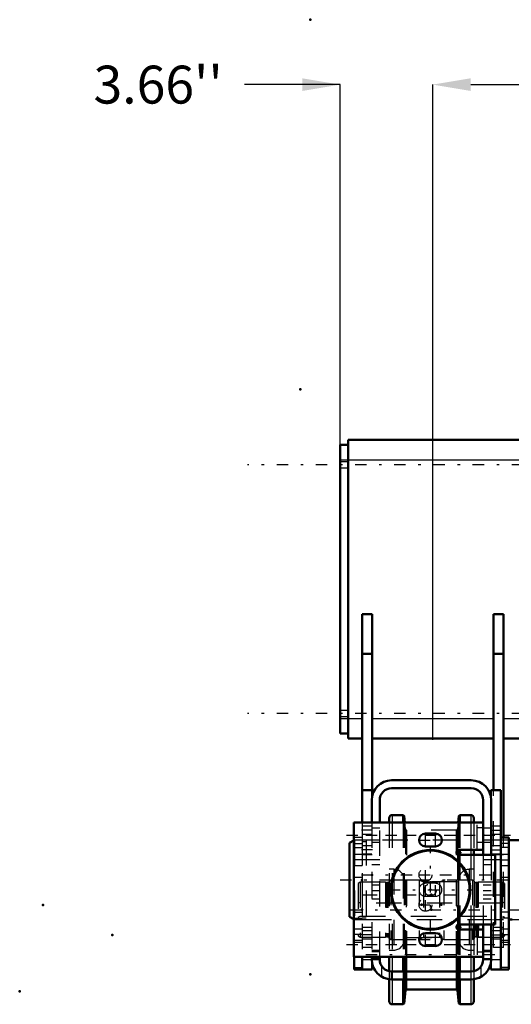
# Model space of a CAD drawing. Units: inches. Extents: x 19 to 237, y 19 to 234.
# Drawn here: x 19 to 39, y 85 to 124 of the extents above; entities that cross this region are included whole.
import ezdxf

# ---------------------------------------------------------------- set-up
doc = ezdxf.new("R2010")
doc.units = ezdxf.units.IN
doc.header["$MEASUREMENT"] = 0
doc.linetypes.add('Center', pattern=[1.5, 0.45, -0.5, 0.05, -0.5])
doc.linetypes.add('Dashed', pattern=[2, 1, -1])
for name, color, linetype, lineweight in [('2d ConnectionPoints', 7, 'Continuous', 50), ('AM_0', 7, 'Continuous', 50), ('AM_4', 3, 'Continuous', 25), ('AM_5', 3, 'Continuous', 25), ('AM_7', 7, 'Center', 25), ('AM_9', 6, 'Dashed', 25)]:
    doc.layers.add(name, color=color, linetype=linetype, lineweight=lineweight)
doc.dimstyles.get("Standard").update_dxf_attribs({"dimtxt": 0.18, "dimasz": 0.18, "dimexe": 0.18, "dimexo": 0.0625, "dimgap": 0.09, "dimtad": 0, "dimtih": 1, "dimtoh": 1, "dimdec": 4, "dimzin": 0, "dimdsep": 46, "dimtxsty": 'Standard', "dimcen": 0.09, "dimadec": 0, "dimazin": 0, "dimtfac": 1, "dimtdec": 4, "dimtofl": 0, "dimtmove": 0, "dimatfit": 3, "dimfxl": 0, "dimtolj": 1, "dimtzin": 0, "dimarcsym": 0})

# ---------------------------------------------------------------- blocks, each defined once
blk = doc.blocks.new('7_D_3637200920_STUD_D79_9XL190_1_0_in_PJF3C_1_1_GN_Wire_Rope_Hoist_900')
at = {"layer": 'AM_0'}
for p, q in [((39.11, 91.934), (38.58, 91.934)), ((39.11, 91.934), (39.11, 89.763)), ((39.273, 91.934), (39.273, 89.763)), ((39.569, 91.934), (39.273, 91.934)), ((39.766, 91.82), (39.569, 91.934)), ((39.569, 91.934), (39.569, 89.763)), ((32.45, 91.915), (32.285, 91.82)), ((32.285, 91.82), (32.285, 88.902)), ((39.273, 91.867), (39.11, 91.867)), ((39.766, 91.82), (39.766, 89.763)), ((32.285, 88.902), (32.45, 88.807)), ((38.58, 88.788), (38.707, 88.788))]:
    blk.add_line(p, q, dxfattribs=at)
at = {"layer": 'AM_7'}
blk.add_line((31.911, 90.361), (40.14, 90.361), dxfattribs=at)
at = {"layer": 'AM_9'}
for p, q in [((32.482, 91.934), (32.45, 91.915)), ((32.482, 91.934), (32.482, 88.788)), ((32.777, 91.934), (32.482, 91.934)), ((32.777, 91.934), (32.777, 88.788)), ((32.941, 91.934), (32.941, 88.788)), ((38.58, 91.934), (32.941, 91.934)), ((32.941, 91.867), (32.777, 91.867)), ((39.11, 89.763), (39.11, 88.788)), ((39.273, 89.763), (39.273, 88.788)), ((39.569, 89.763), (39.569, 88.788)), ((39.766, 89.763), (39.766, 88.902)), ((32.777, 88.855), (32.941, 88.855)), ((39.11, 88.855), (39.273, 88.855)), ((39.569, 88.788), (39.766, 88.902)), ((32.45, 88.807), (32.482, 88.788)), ((32.482, 88.788), (32.777, 88.788)), ((32.941, 88.788), (38.58, 88.788)), ((38.707, 88.788), (39.11, 88.788)), ((39.273, 88.788), (39.569, 88.788))]:
    blk.add_line(p, q, dxfattribs=at)
blk = doc.blocks.new('10_D_5774150_1_0_in_PJF3C_1_1_GN_Wire_Rope_Hoist_900')
at = {"layer": 'AM_0'}
for radius in [1.575, 1.548]:
    blk.add_circle((35.481, 89.968), radius, dxfattribs=at)
at = {"layer": 'AM_7'}
for p, q in [((35.481, 88.314), (35.481, 91.622)), ((33.828, 89.968), (37.135, 89.968))]:
    blk.add_line(p, q, dxfattribs=at)
at = {"layer": 'AM_9'}
for radius in [1.543, 0.236]:
    blk.add_circle((35.481, 89.968), radius, dxfattribs=at)
blk = doc.blocks.new('11_2571201830_1_0_in_PJF3C_1_1_GN_Wire_Rope_Hoist_900')
at = {"layer": 'AM_0'}
for p, q in [((37.568, 92.625), (32.45, 92.625)), ((32.45, 92.625), (32.45, 87.311)), ((37.568, 91.543), (37.568, 92.625)), ((35.678, 92.192), (35.284, 92.192)), ((35.284, 91.681), (35.678, 91.681)), ((36.603, 91.543), (37.568, 91.543)), ((38.04, 91.346), (36.603, 91.346)), ((38.04, 88.59), (38.04, 91.346)), ((36.603, 88.59), (38.04, 88.59)), ((35.678, 88.255), (35.284, 88.255)), ((37.568, 88.393), (36.603, 88.393)), ((37.568, 88.393), (37.568, 87.311)), ((35.284, 87.744), (35.678, 87.744)), ((32.45, 87.311), (37.568, 87.311))]:
    blk.add_line(p, q, dxfattribs=at)
for centre, radius, start, end in [((35.284, 91.936), 0.256, 90, 270), ((35.678, 91.936), 0.256, 270, 90), ((36.603, 91.444), 0.0984, 90, 270), ((36.603, 88.492), 0.0984, 90, 270), ((35.284, 87.999), 0.256, 90, 270), ((35.678, 87.999), 0.256, 270, 90)]:
    blk.add_arc(centre, radius, start, end, dxfattribs=at)
at = {"layer": 'AM_4'}
for p, q in [((37.095, 91.543), (37.095, 92.625)), ((37.095, 87.311), (37.095, 88.393))]:
    blk.add_line(p, q, dxfattribs=at)
at = {"layer": 'AM_7'}
for p, q in [((32.154, 92.133), (38.651, 92.133)), ((35.016, 91.936), (35.947, 91.936)), ((35.284, 91.668), (35.284, 92.205)), ((35.678, 91.668), (35.678, 92.205)), ((36.603, 91.341), (36.603, 91.548)), ((36.5, 91.444), (36.707, 91.444)), ((35.284, 90.29), (35.284, 90.827)), ((35.016, 90.559), (35.553, 90.559)), ((35.284, 89.699), (35.284, 90.237)), ((35.678, 89.699), (35.678, 90.237)), ((35.284, 89.109), (35.284, 89.646)), ((35.016, 89.377), (35.553, 89.377)), ((36.5, 88.492), (36.707, 88.492)), ((36.603, 88.388), (36.603, 88.595)), ((35.284, 87.731), (35.284, 88.268)), ((35.678, 87.731), (35.678, 88.268)), ((32.154, 87.803), (38.651, 87.803)), ((35.016, 87.999), (35.947, 87.999))]:
    blk.add_line(p, q, dxfattribs=at)
at = {"layer": 'AM_9'}
for p, q in [((37.332, 91.543), (37.332, 92.625)), ((37.568, 92.419), (37.332, 92.419)), ((37.332, 91.848), (37.568, 91.848)), ((35.678, 90.224), (35.284, 90.224)), ((35.284, 89.712), (35.678, 89.712)), ((37.332, 88.393), (37.332, 87.311)), ((37.568, 88.088), (37.332, 88.088)), ((37.332, 87.517), (37.568, 87.517))]:
    blk.add_line(p, q, dxfattribs=at)
for centre in [(35.284, 90.559), (35.284, 89.377)]:
    blk.add_circle(centre, 0.256, dxfattribs=at)
for centre, start, end in [((35.284, 89.968), 90, 270), ((35.678, 89.968), 270, 90)]:
    blk.add_arc(centre, 0.256, start, end, dxfattribs=at)
blk = doc.blocks.new('12_2571204580_BEARING_COVER_W125_1_0_in_PJF3C_1_1_GN_Wire_Rope_Hoist_900')
at = {"layer": 'AM_0'}
for p, q in [((38.58, 92.034), (38.265, 92.034)), ((38.58, 92.034), (38.58, 86.818)), ((38.58, 86.818), (38.265, 86.818))]:
    blk.add_line(p, q, dxfattribs=at)
at = {"layer": 'AM_4'}
for p, q in [((38.58, 91.805), (38.265, 91.805)), ((38.58, 91.64), (38.265, 91.64)), ((38.58, 89.083), (38.265, 89.083)), ((38.58, 88.839), (38.265, 88.839)), ((38.58, 86.897), (38.265, 86.897))]:
    blk.add_line(p, q, dxfattribs=at)
at = {"layer": 'AM_7'}
for p, q in [((38.249, 91.149), (38.595, 91.149)), ((38.249, 88.196), (38.595, 88.196))]:
    blk.add_line(p, q, dxfattribs=at)
at = {"layer": 'AM_9'}
for p, q in [((38.58, 91.365), (38.265, 91.365)), ((38.265, 90.932), (38.58, 90.932)), ((38.58, 90.46), (38.265, 90.46)), ((38.58, 88.412), (38.265, 88.412)), ((38.265, 87.979), (38.58, 87.979)), ((38.265, 87.901), (38.58, 87.901))]:
    blk.add_line(p, q, dxfattribs=at)
blk = doc.blocks.new('13_2571204580_BEARING_COVER_W125_2_0_in_PJF3C_1_1_GN_Wire_Rope_Hoist_900')
at = {"layer": 'AM_0'}
for q in [(32.462, 87.311), (32.777, 86.818)]:
    blk.add_line((32.462, 86.818), q, dxfattribs=at)
at = {"layer": 'AM_4'}
blk.add_line((32.462, 86.897), (32.777, 86.897), dxfattribs=at)
at = {"layer": 'AM_7'}
for p, q in [((32.793, 91.149), (32.446, 91.149)), ((32.793, 88.196), (32.446, 88.196))]:
    blk.add_line(p, q, dxfattribs=at)
at = {"layer": 'AM_9'}
for p, q in [((32.777, 92.034), (32.462, 92.034)), ((32.462, 87.311), (32.462, 92.034)), ((32.462, 91.805), (32.777, 91.805)), ((32.462, 91.64), (32.777, 91.64)), ((32.777, 91.365), (32.462, 91.365)), ((32.462, 90.932), (32.777, 90.932)), ((32.777, 90.46), (32.462, 90.46)), ((32.462, 89.083), (32.777, 89.083)), ((32.462, 88.839), (32.777, 88.839)), ((32.777, 88.412), (32.462, 88.412)), ((32.462, 87.979), (32.777, 87.979)), ((32.462, 87.901), (32.777, 87.901))]:
    blk.add_line(p, q, dxfattribs=at)
blk = doc.blocks.new('14_2425421170_sh6_1_0_in_PJF3C_1_1_GN_Wire_Rope_Hoist_900')
at = {"layer": 'AM_7'}
blk.add_line((32.338, 89.18), (94.352, 89.18), dxfattribs=at)
blk = doc.blocks.new('15_2425421170_sh6_2_0_in_PJF3C_1_1_GN_Wire_Rope_Hoist_900')
at = {"layer": 'AM_0'}
for p, q in [((37.21, 88.59), (37.21, 88.393)), ((37.363, 88.59), (37.363, 88.393))]:
    blk.add_line(p, q, dxfattribs=at)
at = {"layer": 'AM_4'}
for p, q in [((37.273, 88.59), (37.273, 88.393)), ((37.311, 88.59), (37.311, 88.393)), ((37.327, 88.59), (37.327, 88.393))]:
    blk.add_line(p, q, dxfattribs=at)
at = {"layer": 'AM_9'}
for p, q in [((32.706, 90.263), (32.627, 90.218)), ((32.627, 90.218), (32.627, 88.143)), ((33.698, 90.263), (32.706, 90.263)), ((32.706, 90.263), (32.706, 88.097)), ((33.734, 90.253), (33.698, 90.263)), ((33.698, 90.263), (33.698, 88.097)), ((33.734, 90.253), (33.734, 88.107)), ((33.789, 90.251), (33.75, 90.251)), ((33.75, 90.251), (33.75, 88.109)), ((33.789, 90.251), (33.789, 88.109)), ((33.915, 90.353), (33.852, 90.314)), ((33.852, 90.314), (33.852, 88.046)), ((35.029, 90.353), (33.915, 90.353)), ((33.915, 90.353), (33.915, 88.007)), ((35.206, 90.263), (35.029, 90.353)), ((35.029, 90.353), (35.029, 88.007)), ((35.835, 90.263), (35.206, 90.263)), ((35.206, 90.263), (35.206, 88.097)), ((36.013, 90.353), (35.835, 90.263)), ((35.835, 90.263), (35.835, 88.097)), ((37.147, 90.353), (36.013, 90.353)), ((36.013, 90.353), (36.013, 88.007)), ((37.21, 90.314), (37.147, 90.353)), ((37.147, 90.353), (37.147, 88.007)), ((37.21, 90.314), (37.21, 88.59)), ((37.311, 90.251), (37.273, 90.251)), ((37.273, 90.251), (37.273, 88.59)), ((37.311, 90.251), (37.311, 88.59)), ((37.363, 90.263), (37.327, 90.253)), ((37.327, 90.253), (37.327, 88.59)), ((38.336, 90.263), (37.363, 90.263)), ((37.363, 90.263), (37.363, 88.59)), ((38.415, 90.218), (38.336, 90.263)), ((38.336, 90.263), (38.336, 88.097)), ((38.415, 90.218), (38.415, 88.143)), ((32.706, 89.436), (32.627, 89.482)), ((38.336, 89.436), (32.706, 89.436)), ((38.415, 89.482), (38.336, 89.436)), ((32.627, 88.879), (32.706, 88.924)), ((32.706, 88.924), (38.336, 88.924)), ((38.336, 88.924), (38.415, 88.879)), ((32.627, 88.143), (32.706, 88.097)), ((32.706, 88.097), (33.698, 88.097)), ((33.698, 88.097), (33.734, 88.107)), ((33.75, 88.109), (33.789, 88.109)), ((33.852, 88.046), (33.915, 88.007)), ((35.029, 88.007), (35.206, 88.097)), ((35.206, 88.097), (35.835, 88.097)), ((35.835, 88.097), (36.013, 88.007)), ((37.147, 88.007), (37.21, 88.046)), ((37.21, 88.393), (37.21, 88.046)), ((37.273, 88.393), (37.273, 88.109)), ((37.273, 88.109), (37.311, 88.109)), ((37.311, 88.393), (37.311, 88.109)), ((37.327, 88.393), (37.327, 88.107)), ((37.327, 88.107), (37.363, 88.097)), ((37.363, 88.393), (37.363, 88.097)), ((37.363, 88.097), (38.336, 88.097)), ((38.336, 88.097), (38.415, 88.143)), ((33.915, 88.007), (35.029, 88.007)), ((36.013, 88.007), (37.147, 88.007))]:
    blk.add_line(p, q, dxfattribs=at)
for centre, start, end in [((33.75, 90.314), 255.0049, 270), ((33.789, 90.314), 270, 360), ((37.273, 90.314), 180, 270), ((37.311, 90.314), 270, 284.9951), ((33.75, 88.046), 90, 104.9951), ((33.789, 88.046), 0, 90), ((37.273, 88.046), 90, 180), ((37.311, 88.046), 75.0049, 90)]:
    blk.add_arc(centre, 0.063, start, end, dxfattribs=at)
blk = doc.blocks.new('16_mldrrd7z4tar7m8m8xpk1rkxs________0_in_PJF3C_1_1_GN_Wire_Rope_Hoist_900')
at = {"layer": 'AM_0'}
for p, q in [((33.846, 92.805), (33.846, 92.625)), ((34.399, 92.923), (33.965, 92.923)), ((34.438, 92.888), (34.399, 92.923)), ((34.399, 92.923), (34.399, 92.625)), ((34.466, 92.625), (34.438, 92.888)), ((34.438, 92.888), (34.438, 92.625)), ((36.604, 92.888), (36.576, 92.625)), ((36.643, 92.923), (36.604, 92.888)), ((36.604, 92.888), (36.604, 92.625)), ((37.077, 92.923), (36.643, 92.923)), ((36.643, 92.923), (36.643, 92.625)), ((37.195, 92.805), (37.195, 92.625)), ((36.604, 91.543), (36.604, 91.346)), ((36.643, 91.543), (36.643, 91.346)), ((37.195, 91.543), (37.195, 91.346)), ((36.604, 88.59), (36.604, 88.393)), ((36.643, 88.59), (36.643, 88.393)), ((37.195, 88.59), (37.195, 88.393)), ((33.846, 87.311), (33.846, 86.75)), ((34.399, 87.311), (34.399, 86.739)), ((34.438, 87.311), (34.438, 86.739)), ((36.604, 87.311), (36.604, 86.739)), ((36.643, 87.311), (36.643, 86.739)), ((37.195, 87.311), (37.195, 86.749)), ((33.846, 86.431), (33.846, 85.555)), ((34.399, 86.424), (34.399, 85.437)), ((34.438, 86.424), (34.438, 85.472)), ((36.604, 86.424), (36.604, 85.472)), ((36.643, 86.424), (36.643, 85.437)), ((37.195, 86.431), (37.195, 85.555)), ((34.438, 85.472), (34.492, 85.986)), ((34.539, 86.028), (36.503, 86.028)), ((36.55, 85.986), (36.604, 85.472)), ((33.965, 85.437), (34.399, 85.437)), ((34.399, 85.437), (34.438, 85.472)), ((36.604, 85.472), (36.643, 85.437)), ((36.643, 85.437), (37.077, 85.437))]:
    blk.add_line(p, q, dxfattribs=at)
for centre, radius, start, end in [((33.965, 92.805), 0.118, 90, 180), ((37.077, 92.805), 0.118, 0, 90), ((34.539, 85.981), 0.0473, 90, 174.0007), ((36.503, 85.981), 0.0473, 5.9993, 90), ((33.965, 85.555), 0.118, 180, 270), ((37.077, 85.555), 0.118, 270, 0)]:
    blk.add_arc(centre, radius, start, end, dxfattribs=at)
at = {"layer": 'AM_4'}
for p, q in [((33.965, 92.923), (33.965, 92.625)), ((37.077, 92.923), (37.077, 92.625)), ((37.077, 91.543), (37.077, 91.346)), ((36.55, 91.527), (36.55, 91.362)), ((36.55, 88.574), (36.55, 88.409)), ((37.077, 88.59), (37.077, 88.393)), ((33.965, 87.311), (33.965, 86.739)), ((34.492, 87.311), (34.492, 86.739)), ((34.539, 87.311), (34.539, 86.739)), ((36.503, 87.311), (36.503, 86.739)), ((36.55, 87.311), (36.55, 86.739)), ((37.077, 87.311), (37.077, 86.739)), ((33.965, 86.424), (33.965, 85.437)), ((34.492, 86.424), (34.492, 85.986)), ((34.539, 86.424), (34.539, 86.028)), ((36.503, 86.424), (36.503, 86.028)), ((36.55, 86.424), (36.55, 85.986)), ((37.077, 86.424), (37.077, 85.437))]:
    blk.add_line(p, q, dxfattribs=at)
at = {"layer": 'AM_9'}
for p, q in [((33.846, 92.625), (33.846, 87.311)), ((33.965, 92.625), (33.965, 87.311)), ((34.399, 92.625), (34.399, 87.311)), ((34.438, 92.625), (34.438, 87.311)), ((34.492, 92.375), (34.466, 92.625)), ((34.492, 92.375), (34.492, 87.311)), ((36.503, 92.332), (34.539, 92.332)), ((34.539, 92.332), (34.539, 87.311)), ((36.503, 92.332), (36.503, 87.311)), ((36.576, 92.625), (36.55, 92.375)), ((36.55, 92.375), (36.55, 91.527)), ((36.604, 92.625), (36.604, 91.543)), ((36.643, 92.625), (36.643, 91.543)), ((37.077, 92.625), (37.077, 91.543)), ((37.195, 92.625), (37.195, 91.543)), ((36.55, 91.362), (36.55, 88.574)), ((36.604, 91.346), (36.604, 88.59)), ((36.643, 91.346), (36.643, 88.59)), ((37.077, 91.346), (37.077, 88.59)), ((37.195, 91.346), (37.195, 88.59)), ((34.032, 90.777), (33.846, 90.777)), ((34.032, 90.777), (34.032, 87.583)), ((37.01, 90.777), (37.01, 87.583)), ((37.195, 90.777), (37.01, 90.777)), ((34.446, 90.362), (34.446, 87.998)), ((36.524, 90.283), (34.517, 90.283)), ((34.517, 90.283), (34.517, 88.077)), ((36.524, 90.283), (36.524, 88.077)), ((36.595, 90.362), (36.595, 87.998)), ((34.517, 88.077), (36.524, 88.077)), ((36.55, 88.409), (36.55, 87.311)), ((36.604, 88.393), (36.604, 87.311)), ((36.643, 88.393), (36.643, 87.311)), ((37.077, 88.393), (37.077, 87.311)), ((37.195, 88.393), (37.195, 87.311)), ((33.846, 87.583), (34.032, 87.583)), ((37.01, 87.583), (37.195, 87.583)), ((33.846, 86.75), (33.846, 86.431)), ((33.965, 86.739), (33.965, 86.424)), ((34.399, 86.739), (34.399, 86.424)), ((34.438, 86.739), (34.438, 86.424)), ((34.492, 86.739), (34.492, 86.424)), ((34.539, 86.739), (34.539, 86.424)), ((36.503, 86.739), (36.503, 86.424)), ((36.55, 86.739), (36.55, 86.424)), ((36.604, 86.739), (36.604, 86.424)), ((36.643, 86.739), (36.643, 86.424)), ((37.077, 86.739), (37.077, 86.424)), ((37.195, 86.749), (37.195, 86.431))]:
    blk.add_line(p, q, dxfattribs=at)
for centre, radius, start, end in [((34.539, 92.379), 0.0473, 185.9993, 270), ((36.503, 92.379), 0.0473, 270, 354.0007), ((34.032, 90.362), 0.415, 0, 90), ((37.01, 90.362), 0.415, 90, 180), ((34.517, 90.354), 0.0709, 180, 270), ((36.524, 90.354), 0.0709, 270, 0), ((34.517, 88.006), 0.0709, 90, 180), ((36.524, 88.006), 0.0709, 0, 90), ((34.032, 87.998), 0.415, 270, 0), ((37.01, 87.998), 0.415, 180, 270)]:
    blk.add_arc(centre, radius, start, end, dxfattribs=at)
blk = doc.blocks.new('17_3637011230_TRAVEL_WHEEL_BEAM_0_in_PJF3C_1_1_GN_Wire_Rope_Hoist_900')
at = {"layer": 'AM_0'}
for p, q in [((37.096, 94.298), (33.946, 94.298)), ((32.777, 93.905), (33.171, 93.905)), ((32.777, 93.905), (32.777, 92.625)), ((33.171, 93.905), (33.171, 93.649)), ((33.946, 93.983), (37.096, 93.983)), ((38.265, 93.905), (37.871, 93.905)), ((37.871, 93.905), (37.871, 93.649)), ((38.265, 93.905), (38.265, 86.818)), ((33.159, 93.511), (33.159, 92.625)), ((33.474, 92.625), (33.474, 93.511)), ((37.568, 93.511), (37.568, 91.346)), ((37.883, 93.511), (37.883, 91.346)), ((37.568, 88.59), (37.568, 87.212)), ((37.883, 88.59), (37.883, 87.212)), ((32.777, 87.311), (32.777, 86.818)), ((33.159, 87.311), (33.159, 87.212)), ((33.474, 87.212), (33.474, 87.311)), ((33.171, 87.074), (33.171, 86.818)), ((37.871, 87.074), (37.871, 86.818)), ((32.777, 86.818), (33.171, 86.818)), ((37.096, 86.739), (33.946, 86.739)), ((38.265, 86.818), (37.871, 86.818)), ((37.096, 86.424), (33.946, 86.424))]:
    blk.add_line(p, q, dxfattribs=at)
for centre, radius, start, end in [((33.946, 93.511), 0.787, 90, 180), ((37.096, 93.511), 0.787, 360, 90), ((33.946, 93.511), 0.472, 90, 180), ((37.096, 93.511), 0.472, 0, 90), ((33.946, 87.212), 0.787, 180, 270), ((33.946, 87.212), 0.472, 180, 270), ((37.096, 87.212), 0.787, 270, 360), ((37.096, 87.212), 0.472, 270, 0)]:
    blk.add_arc(centre, radius, start, end, dxfattribs=at)
at = {"layer": 'AM_7'}
for p, q in [((33.191, 92.33), (32.757, 92.33)), ((37.851, 92.33), (38.284, 92.33)), ((32.922, 92.133), (38.119, 92.133)), ((33.191, 91.542), (32.757, 91.542)), ((37.851, 91.542), (38.284, 91.542)), ((32.922, 89.771), (38.119, 89.771)), ((33.191, 88.182), (32.757, 88.182)), ((37.851, 88.182), (38.284, 88.182)), ((32.922, 87.802), (38.119, 87.802)), ((32.922, 87.408), (38.119, 87.408))]:
    blk.add_line(p, q, dxfattribs=at)
at = {"layer": 'AM_9'}
for p, q in [((32.777, 92.625), (32.777, 87.311)), ((33.159, 92.487), (32.777, 92.487)), ((33.159, 92.625), (33.159, 87.311)), ((33.474, 92.408), (33.159, 92.408)), ((33.474, 87.311), (33.474, 92.625)), ((37.883, 92.408), (37.568, 92.408)), ((38.265, 92.487), (37.883, 92.487)), ((32.777, 92.172), (33.159, 92.172)), ((33.474, 91.936), (33.159, 91.936)), ((37.883, 91.936), (37.568, 91.936)), ((37.883, 92.172), (38.265, 92.172)), ((33.159, 91.7), (32.777, 91.7)), ((33.159, 91.857), (33.474, 91.857)), ((37.568, 91.857), (37.883, 91.857)), ((38.265, 91.7), (37.883, 91.7)), ((32.777, 91.385), (33.159, 91.385)), ((33.474, 91.149), (32.777, 91.149)), ((37.568, 91.346), (37.568, 88.59)), ((38.265, 91.149), (37.568, 91.149)), ((37.883, 91.385), (38.265, 91.385)), ((37.883, 91.346), (37.883, 88.59)), ((33.474, 90.952), (33.159, 90.952)), ((37.883, 90.952), (37.568, 90.952)), ((33.159, 90.164), (33.474, 90.164)), ((37.568, 90.164), (37.883, 90.164)), ((33.474, 89.928), (33.159, 89.928)), ((33.159, 89.613), (33.474, 89.613)), ((37.883, 89.928), (37.568, 89.928)), ((37.568, 89.613), (37.883, 89.613)), ((33.159, 88.786), (33.474, 88.786)), ((37.568, 88.786), (37.883, 88.786)), ((33.159, 88.339), (32.777, 88.339)), ((33.474, 88.078), (33.159, 88.078)), ((37.883, 88.078), (37.568, 88.078)), ((38.265, 88.339), (37.883, 88.339)), ((32.777, 88.024), (33.159, 88.024)), ((37.883, 88.024), (38.265, 88.024)), ((33.474, 87.566), (33.159, 87.566)), ((33.159, 87.527), (33.474, 87.527)), ((33.159, 87.251), (33.474, 87.251)), ((37.883, 87.566), (37.568, 87.566)), ((37.568, 87.527), (37.883, 87.527)), ((37.568, 87.251), (37.883, 87.251)), ((32.777, 87.212), (33.474, 87.212)), ((33.552, 86.53), (33.552, 86.95)), ((37.489, 86.53), (37.489, 86.95)), ((37.568, 87.212), (38.265, 87.212)), ((33.946, 86.424), (33.946, 86.739)), ((37.096, 86.424), (37.096, 86.739))]:
    blk.add_line(p, q, dxfattribs=at)
blk = doc.blocks.new('44_3437014250X_C3_1676_4_1_0_in_PJF3C_1_1_GN_Wire_Rope_Hoist_900')
at = {"layer": 'AM_0'}
for p, q in [((31.911, 96.149), (31.911, 107.566)), ((31.911, 107.566), (32.226, 107.566)), ((32.226, 95.952), (32.226, 107.763)), ((32.226, 107.763), (43.509, 107.763)), ((32.777, 93.905), (32.777, 100.873)), ((33.171, 100.873), (32.777, 100.873)), ((33.171, 93.905), (33.171, 100.873)), ((37.974, 93.905), (37.974, 100.873)), ((38.368, 100.873), (37.974, 100.873)), ((38.368, 92.034), (38.368, 100.873)), ((33.171, 99.298), (32.777, 99.298)), ((38.368, 99.298), (37.974, 99.298)), ((31.911, 96.149), (32.226, 96.149)), ((32.226, 95.952), (32.777, 95.952)), ((33.171, 95.952), (37.974, 95.952)), ((38.368, 95.952), (87.878, 95.952))]:
    blk.add_line(p, q, dxfattribs=at)
at = {"layer": 'AM_4'}
for p, q in [((31.911, 106.975), (43.509, 106.975)), ((31.911, 96.739), (32.777, 96.739)), ((33.171, 96.739), (37.974, 96.739)), ((38.368, 96.739), (87.878, 96.739))]:
    blk.add_line(p, q, dxfattribs=at)
at = {"layer": 'AM_7'}
for p, q in [((108.9, 106.779), (28.245, 106.779)), ((108.9, 96.936), (28.245, 96.936)), ((32.757, 90.558), (38.387, 90.558))]:
    blk.add_line(p, q, dxfattribs=at)
at = {"layer": 'AM_9'}
for p, q in [((32.226, 106.897), (31.911, 106.897)), ((31.911, 106.66), (32.226, 106.66)), ((32.226, 97.054), (31.911, 97.054)), ((31.911, 96.818), (32.226, 96.818)), ((37.974, 87.684), (37.974, 93.905)), ((33.171, 87.684), (33.171, 93.649)), ((33.159, 91.936), (32.777, 91.936)), ((38.368, 91.936), (37.974, 91.936)), ((38.368, 87.684), (38.368, 92.034)), ((33.171, 91.345), (32.777, 91.345)), ((38.368, 91.345), (37.974, 91.345)), ((32.777, 89.771), (33.171, 89.771)), ((37.974, 89.771), (38.368, 89.771)), ((32.777, 88.786), (33.159, 88.786)), ((33.171, 88.471), (32.777, 88.471)), ((37.974, 88.786), (38.368, 88.786)), ((38.368, 88.471), (37.974, 88.471)), ((33.171, 87.684), (32.777, 87.684)), ((38.368, 87.684), (37.974, 87.684))]:
    blk.add_line(p, q, dxfattribs=at)
blk = doc.blocks.new('*D148')
at = {"layer": 'AM_5', "color": 0, "lineweight": -2}
for p, q in [((31.911, 121.82), (28.125, 121.82)), ((30.411, 121.82), (28.911, 121.82)), ((31.911, 106.975), (31.911, 121.82)), ((35.572, 95.952), (35.572, 121.82)), ((37.072, 121.82), (38.572, 121.82))]:
    blk.add_line(p, q, dxfattribs=at)
at = {"layer": 'AM_5', "color": 0}
for points in [[(30.411, 121.57), (30.411, 122.07), (31.911, 121.82)], [(37.072, 122.07), (37.072, 121.57), (35.572, 121.82)]]:
    blk.add_solid(points, dxfattribs=at)
at = {"layer": 'Defpoints', "color": 0}
for p in [(31.911, 121.07), (31.911, 106.975), (35.572, 95.952)]:
    blk.add_point(p, dxfattribs=at)
at = {"layer": 'AM_5', "color": 0, "insert": (24.711, 121.82), "char_height": 1.5, "attachment_point": 5}
blk.add_mtext("\\A1;3.66''", dxfattribs=at)
blk = doc.blocks.new('*D149')
at = {"layer": 'AM_5', "color": 0, "lineweight": -2}
for p, q in [((35.572, 95.952), (35.572, 121.82)), ((37.072, 121.82), (66.265, 121.82)), ((100.072, 121.82), (70.88, 121.82)), ((101.572, 89.452), (101.572, 121.82))]:
    blk.add_line(p, q, dxfattribs=at)
at = {"layer": 'AM_5', "color": 0}
for points in [[(37.072, 122.07), (37.072, 121.57), (35.572, 121.82)], [(100.072, 121.57), (100.072, 122.07), (101.572, 121.82)]]:
    blk.add_solid(points, dxfattribs=at)
at = {"layer": 'Defpoints', "color": 0}
for p in [(35.572, 121.07), (35.572, 95.952), (101.572, 89.452)]:
    blk.add_point(p, dxfattribs=at)
at = {"layer": 'AM_5', "color": 0, "insert": (68.572, 121.82), "char_height": 1.5, "attachment_point": 5}
blk.add_mtext("\\A1;66''", dxfattribs=at)

msp = doc.modelspace()

# ---------------------------------------------------------------- linework, layer by layer
at = {"layer": '2d ConnectionPoints'}
for p in [(30.73018, 124.38843), (30.33104, 109.76276), (35.57246, 95.9518), (37.56789, 92.1338), (33.17089, 90.5581), (33.17089, 90.5581), (32.77718, 90.36125), (32.77718, 90.36125), (35.48127, 89.96799), (35.48127, 89.96799), (35.52089, 89.7707), (20.15889, 89.36125), (35.12718, 89.37699), (35.91459, 89.37699), (35.91459, 89.37699), (32.77718, 89.18014), (32.77718, 89.18014), (32.77718, 89.18014), (35.52089, 89.18014), (35.52089, 89.18014), (35.52089, 89.18014), (35.52089, 89.18014), (38.26459, 89.18014), (38.26459, 89.18014), (38.26459, 89.18014), (38.26459, 89.18014), (22.90259, 88.18014), (22.90259, 88.18014), (37.56789, 87.80219), (37.56789, 87.80219), (37.56789, 87.80219), (30.73018, 86.62109), (30.73018, 86.62109), (19.23388, 85.9518)]:
    msp.add_point(p, dxfattribs=at)

# ---------------------------------------------------------------- block references
for name in ['44_3437014250X_C3_1676_4_1_0_in_PJF3C_1_1_GN_Wire_Rope_Hoist_900', '17_3637011230_TRAVEL_WHEEL_BEAM_0_in_PJF3C_1_1_GN_Wire_Rope_Hoist_900', '16_mldrrd7z4tar7m8m8xpk1rkxs________0_in_PJF3C_1_1_GN_Wire_Rope_Hoist_900', '11_2571201830_1_0_in_PJF3C_1_1_GN_Wire_Rope_Hoist_900', '7_D_3637200920_STUD_D79_9XL190_1_0_in_PJF3C_1_1_GN_Wire_Rope_Hoist_900', '13_2571204580_BEARING_COVER_W125_2_0_in_PJF3C_1_1_GN_Wire_Rope_Hoist_900', '12_2571204580_BEARING_COVER_W125_1_0_in_PJF3C_1_1_GN_Wire_Rope_Hoist_900', '10_D_5774150_1_0_in_PJF3C_1_1_GN_Wire_Rope_Hoist_900', '15_2425421170_sh6_2_0_in_PJF3C_1_1_GN_Wire_Rope_Hoist_900', '14_2425421170_sh6_1_0_in_PJF3C_1_1_GN_Wire_Rope_Hoist_900']:
    msp.add_blockref(name, (0, 0))

# ---------------------------------------------------------------- dimensions: what is measured, and where the dimension line sits
at = {"layer": 'AM_5'}
for base, p1, p2, text, picture, middle in [((31.91104, 121.81991), (35.57246, 95.9518), (31.91104, 106.97542), "3.66''", '*D148', (24.71104, 121.81991)), ((35.57246, 121.81991), (101.57246, 89.4518), (35.57246, 95.9518), "66''", '*D149', (68.57246, 121.81991))]:
    dim = msp.add_linear_dim(base=base, p1=p1, p2=p2, text=text, dimstyle='Standard', override={"dimtxt": 1.5, "dimasz": 1.5, "dimexe": 0, "dimexo": 0, "dimgap": 0.45}, dxfattribs=at)
    dim.commit()
    dim.dimension.update_dxf_attribs({"geometry": picture, "text_midpoint": middle, "dimtype": 160})

doc.saveas('drawing.dxf')
